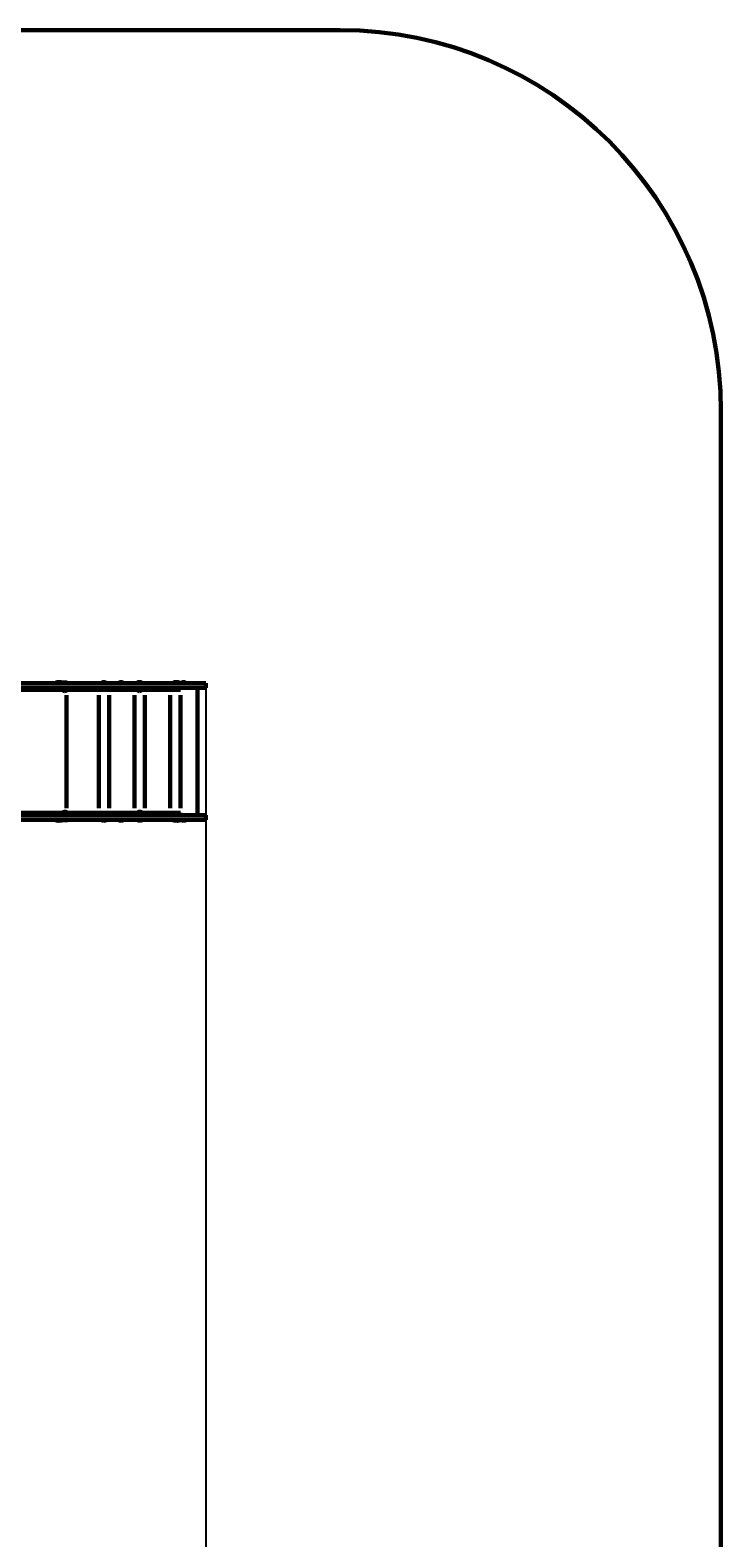
# Model space of a CAD drawing. Units: millimetres. Extents: x 110 to 12863, y -108 to 10559.
# Drawn here: x 10180 to 12863, y 4703 to 10559 of the extents above; entities that cross this region are included whole.
import ezdxf

# ---------------------------------------------------------------- set-up
doc = ezdxf.new("R2010")
doc.units = ezdxf.units.MM
doc.linetypes.add('K5LT_BASIC', pattern=[0])
doc.linetypes.add('K5LT_THIN', pattern=[0])
doc.styles.add('KDIMTEXTSTYLE', font='GOST_AU.SHX', dxfattribs={"width": 0.96, "oblique": 15, "height": 5})
doc.dimstyles.new('KDIMSTYLE (1.00)', dxfattribs={"dimtxt": 5, "dimasz": 1, "dimexe": 2, "dimexo": 0, "dimgap": 1, "dimtad": 1, "dimtxsty": 'KDIMTEXTSTYLE', "dimsah": 1, "dimcen": 0, "dimdle": 1, "dimadec": 0, "dimazin": 0, "dimtfac": 0.667, "dimtmove": 0, "dimatfit": 3, "dimfxl": 1, "dimtvp": 1, "dimtolj": 1, "dimtzin": 0, "dimarcsym": 0})

# ---------------------------------------------------------------- blocks, each defined once
blk = doc.blocks.new('KDIMARROW_01')
blk.add_hatch(color=0).paths.add_polyline_path([(-5, -0.7), (0, 0), (-5, 0.7), (-4.5, 0)])
at = {"color": 0, "linetype": 'K5LT_THIN', "lineweight": 18}
for p, q in [((-4.5, 0), (-5, 0.7)), ((-5, 0.7), (0, 0)), ((0, 0), (-5, -0.7)), ((-5, -0.7), (-4.5, 0)), ((0, 0), (-1, 0))]:
    blk.add_line(p, q, dxfattribs=at)

msp = doc.modelspace()

# ---------------------------------------------------------------- linework, layer by layer
at = {"color": 150, "linetype": 'K5LT_BASIC', "lineweight": 60, "true_color": 0x0080ff}
for p, q in [((11384.847, 10558.819), (3175.025, 10558.819)), ((12863.24, 3097.514), (12863.24, 9080.425)), ((10318.654, 8022.986), (8978.304, 8022.986)), ((10279.342, 8023.986), (10279.342, 8022.986)), ((10279.342, 8023.986), (10287.081, 8023.986)), ((10287.081, 8023.986), (10287.081, 8022.986)), ((10287.081, 8023.986), (10302.057, 8023.986)), ((10302.057, 8023.986), (10305.081, 8023.986)), ((10305.081, 8023.986), (10305.081, 8022.986)), ((10305.375, 8024.486), (10306.241, 8024.986)), ((10305.375, 8024.486), (10305.375, 8022.986)), ((10305.375, 8024.486), (10324.375, 8024.486)), ((10306.241, 8024.986), (10323.509, 8024.986)), ((10529.289, 8022.986), (10318.654, 8022.986)), ((10324.375, 8024.486), (10323.509, 8024.986)), ((10324.375, 8024.486), (10324.375, 8022.986)), ((10457.318, 8023.986), (10457.318, 8022.986)), ((10457.318, 8023.986), (10472.294, 8023.986)), ((10472.294, 8023.986), (10475.318, 8023.986)), ((10475.318, 8023.986), (10475.318, 8022.986)), ((10524.317, 8023.986), (10524.317, 8022.986)), ((10524.317, 8023.986), (10524.317, 8022.986)), ((10533.317, 8023.986), (10524.317, 8023.986)), ((10635.264, 8022.986), (10529.289, 8022.986)), ((10542.317, 8023.986), (10533.317, 8023.986)), ((10542.317, 8023.986), (10542.317, 8022.986)), ((10595.818, 8024.486), (10596.684, 8024.986)), ((10595.818, 8024.486), (10595.818, 8022.986)), ((10595.818, 8024.486), (10614.818, 8024.486)), ((10596.684, 8024.986), (10613.952, 8024.986)), ((10614.818, 8024.486), (10613.952, 8024.986)), ((10614.818, 8024.486), (10614.818, 8022.986)), ((10831.497, 8022.986), (10635.264, 8022.986)), ((10735.318, 8023.986), (10735.318, 8022.986)), ((10735.318, 8023.986), (10750.294, 8023.986)), ((10750.294, 8023.986), (10753.318, 8023.986)), ((10753.318, 8023.986), (10753.318, 8022.986)), ((10753.318, 8023.986), (10758.294, 8023.986)), ((10758.294, 8023.986), (10761.318, 8023.986)), ((10761.318, 8023.986), (10761.318, 8022.986)), ((10767.318, 8023.986), (10767.318, 8022.986)), ((10767.318, 8023.986), (10782.294, 8023.986)), ((10782.294, 8023.986), (10785.318, 8023.986)), ((10785.318, 8023.986), (10785.318, 8022.986)), ((10862.627, 8022.986), (10831.497, 8022.986)), ((10862.627, 8022.986), (10862.627, 8004.986)), ((10318.654, 8004.986), (8978.304, 8004.986)), ((10211.37, 7995.986), (8978.995, 7995.986)), ((10446.136, 7995.986), (10211.37, 7995.986)), ((10305.875, 7995.986), (10305.875, 7994.986)), ((10305.875, 7995.986), (10323.875, 7995.986)), ((10305.875, 7994.986), (10323.875, 7994.986)), ((10529.289, 8004.986), (10318.654, 8004.986)), ((10321.781, 7537.486), (10321.781, 7975.486)), ((10323.875, 7995.986), (10323.875, 7994.986)), ((10721.136, 7995.986), (10446.136, 7995.986)), ((10446.642, 7537.486), (10446.642, 7975.486)), ((10486.642, 7537.486), (10486.642, 7975.486)), ((10635.264, 8004.986), (10529.289, 8004.986)), ((10585.642, 7537.486), (10585.642, 7975.486)), ((10596.318, 7995.986), (10596.318, 7994.986)), ((10596.318, 7995.986), (10614.318, 7995.986)), ((10596.318, 7994.986), (10614.318, 7994.986)), ((10614.318, 7995.986), (10614.318, 7994.986)), ((10625.642, 7537.486), (10625.642, 7975.486)), ((10831.497, 8004.986), (10635.264, 8004.986)), ((10749.313, 7995.986), (10721.136, 7995.986)), ((10724.642, 7537.486), (10724.642, 7975.486)), ((10764.085, 7995.986), (10749.313, 7995.986)), ((10764.085, 8004.986), (10764.085, 7995.986)), ((10764.642, 7537.486), (10764.642, 7975.486)), ((10829.739, 8004.986), (10829.739, 7509.986)), ((10862.627, 8004.986), (10831.497, 8004.986)), ((10319.267, 7509.986), (8978.917, 7509.986)), ((10211.983, 7518.986), (8978.995, 7518.986)), ((10211.983, 7509.986), (9107.165, 7509.986)), ((10182.092, 7509.986), (10182.092, 7509.986)), ((10211.983, 7509.986), (10182.092, 7509.986)), ((10446.749, 7518.986), (10211.983, 7518.986)), ((10446.749, 7509.986), (10211.983, 7509.986)), ((10306.488, 7518.986), (10306.488, 7519.986)), ((10306.488, 7519.986), (10324.488, 7519.986)), ((10311.488, 7509.986), (10311.488, 7509.986)), ((10529.903, 7509.986), (10319.267, 7509.986)), ((10319.488, 7509.986), (10319.488, 7509.986)), ((10324.488, 7518.986), (10324.488, 7519.986)), ((10721.749, 7518.986), (10446.749, 7518.986)), ((10721.749, 7509.986), (10446.749, 7509.986)), ((10468.087, 7509.986), (10468.087, 7509.986)), ((10471.819, 7509.986), (10471.819, 7509.986)), ((10635.878, 7509.986), (10529.903, 7509.986)), ((10596.931, 7518.986), (10596.931, 7519.986)), ((10596.931, 7519.986), (10614.931, 7519.986)), ((10614.931, 7518.986), (10614.931, 7519.986)), ((10832.11, 7509.986), (10635.878, 7509.986)), ((10749.927, 7518.986), (10721.749, 7518.986)), ((10749.927, 7509.986), (10721.749, 7509.986)), ((10746.087, 7509.986), (10746.087, 7509.986)), ((10749.819, 7509.986), (10749.819, 7509.986)), ((10764.698, 7518.986), (10749.927, 7518.986)), ((10764.698, 7509.986), (10749.927, 7509.986)), ((10768.239, 7509.986), (10764.265, 7509.986)), ((10764.265, 7509.986), (10764.265, 7509.986)), ((10764.698, 7518.986), (10764.698, 7509.986)), ((10829.739, 7509.986), (10768.239, 7509.986)), ((10863.24, 7509.986), (10832.11, 7509.986)), ((10863.24, 7509.986), (10863.24, 7491.986)), ((10319.267, 7491.986), (8978.917, 7491.986)), ((10279.955, 7490.986), (10279.955, 7491.986)), ((10279.955, 7490.986), (10287.694, 7490.986)), ((10287.694, 7490.986), (10287.694, 7491.986)), ((10287.694, 7490.986), (10302.671, 7490.986)), ((10302.671, 7490.986), (10305.694, 7490.986)), ((10305.694, 7490.986), (10305.694, 7491.986)), ((10305.988, 7490.486), (10305.988, 7491.986)), ((10305.988, 7490.486), (10306.854, 7489.986)), ((10305.988, 7490.486), (10324.988, 7490.486)), ((10306.854, 7489.986), (10324.122, 7489.986)), ((10529.903, 7491.986), (10319.267, 7491.986)), ((10324.988, 7490.486), (10324.122, 7489.986)), ((10324.988, 7490.486), (10324.988, 7491.986)), ((10457.931, 7490.986), (10457.931, 7491.986)), ((10457.931, 7490.986), (10472.907, 7490.986)), ((10472.907, 7490.986), (10475.931, 7490.986)), ((10475.931, 7490.986), (10475.931, 7491.986)), ((10524.317, 7490.986), (10524.317, 7491.986)), ((10524.317, 7490.986), (10524.317, 7491.986)), ((10533.317, 7490.986), (10524.317, 7490.986)), ((10635.878, 7491.986), (10529.903, 7491.986)), ((10542.317, 7490.986), (10533.317, 7490.986)), ((10542.317, 7490.986), (10542.317, 7491.986)), ((10596.431, 7490.486), (10596.431, 7491.986)), ((10596.431, 7490.486), (10597.297, 7489.986)), ((10596.431, 7490.486), (10615.431, 7490.486)), ((10597.297, 7489.986), (10614.565, 7489.986)), ((10615.431, 7490.486), (10614.565, 7489.986)), ((10615.431, 7490.486), (10615.431, 7491.986)), ((10832.11, 7491.986), (10635.878, 7491.986)), ((10735.931, 7490.986), (10735.931, 7491.986)), ((10735.931, 7490.986), (10750.907, 7490.986)), ((10750.907, 7490.986), (10753.931, 7490.986)), ((10753.931, 7490.986), (10753.931, 7491.986)), ((10753.931, 7490.986), (10758.907, 7490.986)), ((10758.907, 7490.986), (10761.931, 7490.986)), ((10761.931, 7490.986), (10761.931, 7491.986)), ((10767.931, 7490.986), (10767.931, 7491.986)), ((10767.931, 7490.986), (10782.907, 7490.986)), ((10782.907, 7490.986), (10785.931, 7490.986)), ((10785.931, 7490.986), (10785.931, 7491.986)), ((10863.24, 7491.986), (10832.11, 7491.986))]:
    msp.add_line(p, q, dxfattribs=at)
for centre, radius, start, end in [((11384.847, 9080.425), 1478.394, 0, 90), ((10288.342, 8011.986), 15, 89.9999996, 126.8698972), ((10296.081, 8011.986), 15, 89.9999996, 126.8698972), ((10288.342, 8011.986), 15, 75.0498677, 89.9999996), ((10296.081, 8011.986), 15, 53.1301019, 89.9999996), ((10466.318, 8011.986), 15, 89.9999996, 126.8698972), ((10466.318, 8011.986), 15, 53.1301019, 89.9999996), ((10533.317, 8011.986), 15, 90, 126.8698976), ((10533.317, 8011.986), 15, 90, 126.8698976), ((10533.317, 8011.986), 15, 53.1301024, 90), ((10605.318, 8011.986), 15, 89.9999996, 119.9264506), ((10605.318, 8011.986), 15, 60.0735486, 89.9999996), ((10744.318, 8011.986), 15, 89.9999996, 126.8698972), ((10744.318, 8011.986), 15, 53.1301019, 89.9999996), ((10752.318, 8011.986), 15, 89.9999996, 105.4660088), ((10752.318, 8011.986), 15, 53.1301019, 89.9999996), ((10776.318, 8011.986), 15, 89.9999996, 126.8698972), ((10776.318, 8011.986), 15, 53.1301019, 89.9999996), ((10314.875, 8006.986), 15, 233.130102, 269.9999996), ((10314.875, 8006.986), 15, 269.9999996, 306.8698972), ((10605.318, 8006.986), 15, 233.130102, 269.9999996), ((10605.318, 8006.986), 15, 269.9999996, 306.8698972), ((10315.488, 7507.986), 15, 90.0000004, 126.869898), ((10315.488, 7507.986), 15, 53.1301028, 90.0000004), ((10605.931, 7507.986), 15, 90.0000004, 126.869898), ((10605.931, 7507.986), 15, 53.1301028, 90.0000004), ((10288.955, 7502.986), 15, 233.1301028, 270.0000004), ((10296.694, 7502.986), 15, 233.1301028, 270.0000004), ((10288.955, 7502.986), 15, 270.0000004, 284.9501339), ((10296.694, 7502.986), 15, 270.0000004, 306.8698981), ((10466.931, 7502.986), 15, 233.1301028, 270.0000004), ((10466.931, 7502.986), 15, 270.0000004, 306.8698981), ((10533.317, 7502.986), 15, 233.1301024, 270), ((10533.317, 7502.986), 15, 233.1301024, 270), ((10533.317, 7502.986), 15, 270, 306.8698976), ((10605.931, 7502.986), 15, 240.0735365, 270.0000004), ((10605.931, 7502.986), 15, 270.0000004, 299.9264643), ((10744.931, 7502.986), 15, 233.1301028, 270.0000004), ((10744.931, 7502.986), 15, 270.0000004, 306.8698981), ((10752.931, 7502.986), 15, 254.5339872, 270.0000004), ((10752.931, 7502.986), 15, 270.0000004, 306.8698981), ((10776.931, 7502.986), 15, 233.1301028, 270.0000004), ((10776.931, 7502.986), 15, 270.0000004, 306.8698981)]:
    msp.add_arc(centre, radius, start, end, dxfattribs=at)

# ---------------------------------------------------------------- dimensions: what is measured, and where the dimension line sits
at = {"color": 7}
for base, p1, p2, location, text in [((3696.631, 621.864), (10862.627, 8022.986), (3696.631, 8022.986), (7279.629, 621.864), '\\H5.0;\\W0.965;\\Q15;\\H5.0;\\W0.965;\\Q15;\\Q15;7170'), ((1696.631, -105.818), (12863.24, 3061.618), (1696.631, 6862.693), (7279.936, -105.818), '\\H5.0;\\W0.965;\\Q15;\\H5.0;\\W0.965;\\Q15;\\Q15;11170')]:
    msp.add_linear_dim(base=base, p1=p1, p2=p2, location=location, text=text, dimstyle='KDIMSTYLE (1.00)', override={"dimexo": 0, "dimblk1": 'KDIMARROW_01', "dimblk2": 'KDIMARROW_01', "dimse1": 0, "dimse2": 0, "dimclrt": 7, "dimtolj": 1}, dxfattribs=at).render()

doc.saveas('drawing.dxf')
